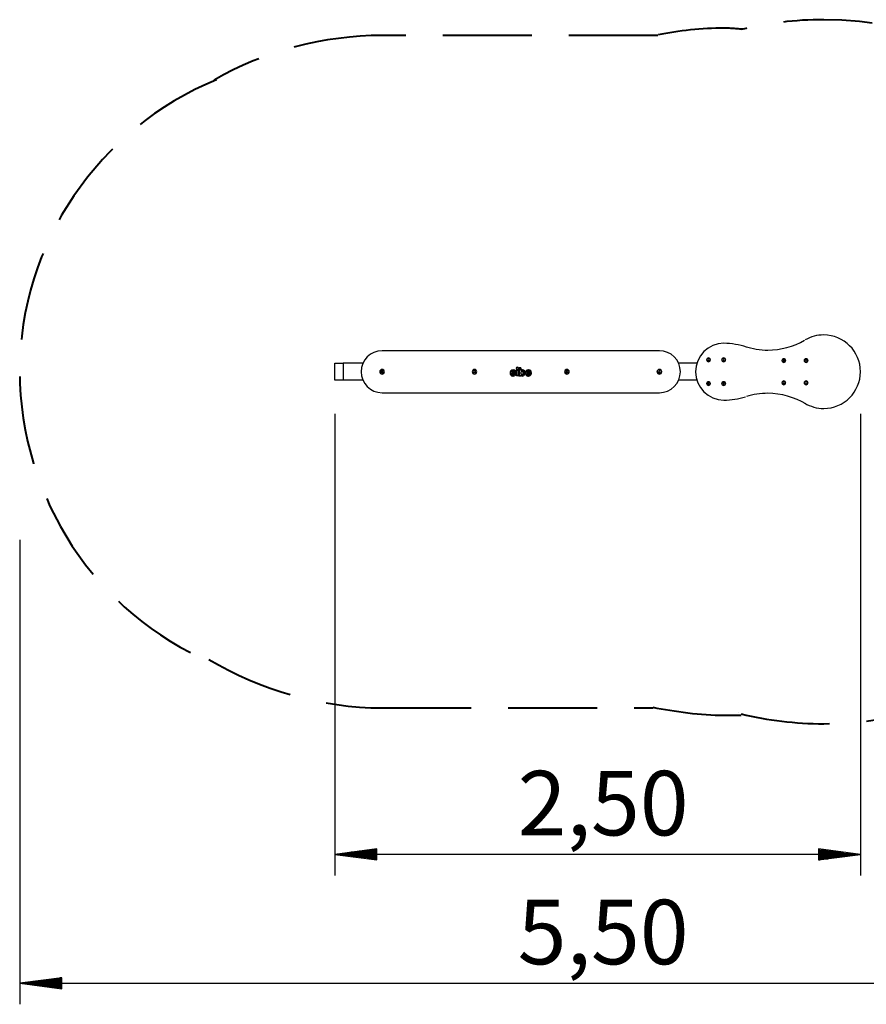
# Model space of a CAD drawing. Units: inches. Extents: x 113.2 to 183.9, y 59.1 to 147.7.
# Drawn here: x 113.3 to 153.6, y 59.1 to 105.9 of the extents above; entities that cross this region are included whole.
import ezdxf

# ---------------------------------------------------------------- set-up
doc = ezdxf.new("R2010")
doc.units = ezdxf.units.IN
doc.header["$MEASUREMENT"] = 0
for name, pattern in [('AI-Linetype-1', [5.997222, 4.233333, -1.763889]), ('AI-Linetype-2', [5.997222, 4.233333, -1.763889]), ('AI-Linetype-3', [5.997222, 4.233333, -1.763889]), ('AI-Linetype-4', [5.997222, 4.233333, -1.763889]), ('AI-Linetype-5', [5.997222, 4.233333, -1.763889]), ('AI-Linetype-6', [5.997222, 4.233333, -1.763889]), ('AI-Linetype-7', [5.997222, 4.233333, -1.763889]), ('AI-Linetype-8', [5.997222, 4.233333, -1.763889]), ('AI-Linetype-9', [5.997222, 4.233333, -1.763889])]:
    doc.linetypes.add(name, pattern=pattern)
doc.layers.add('Ebene 1', color=7, linetype='Continuous')

msp = doc.modelspace()

# ---------------------------------------------------------------- linework, layer by layer
at = {"layer": 'Ebene 1', "color": 168, "lineweight": 25, "true_color": 0x070d0c}
for points in [[(147.726, 105.47), (147.726, 105.47)], [(143.701, 90.178), (130.501, 90.178)], [(128.251, 88.778), (128.251, 89.578)], [(128.251, 89.578), (128.368, 89.578), (128.651, 89.578)], [(128.651, 89.578), (128.651, 88.778)], [(129.584, 89.578), (128.651, 89.578)], [(145.481, 89.578), (144.617, 89.578)], [(146.026, 89.768), (146.012, 89.743)], [(146.012, 89.743), (146.026, 89.718)], [(146.055, 89.768), (146.026, 89.768)], [(146.026, 89.718), (146.055, 89.718)], [(146.07, 89.743), (146.055, 89.768)], [(146.055, 89.718), (146.07, 89.743)], [(146.746, 89.768), (146.732, 89.743)], [(146.732, 89.743), (146.746, 89.718)], [(146.775, 89.768), (146.746, 89.768)], [(146.746, 89.718), (146.775, 89.718)], [(146.79, 89.743), (146.775, 89.768)], [(146.775, 89.718), (146.79, 89.743)], [(149.606, 89.733), (149.592, 89.708)], [(149.592, 89.708), (149.606, 89.683)], [(149.635, 89.733), (149.606, 89.733)], [(149.606, 89.683), (149.635, 89.683)], [(149.65, 89.708), (149.635, 89.733)], [(149.635, 89.683), (149.65, 89.708)], [(150.666, 89.733), (150.652, 89.708)], [(150.652, 89.708), (150.666, 89.683)], [(150.695, 89.733), (150.666, 89.733)], [(150.666, 89.683), (150.695, 89.683)], [(150.71, 89.708), (150.695, 89.733)], [(150.695, 89.683), (150.71, 89.708)], [(136.601, 89.063), (136.604, 89.063), (136.606, 89.064)], [(136.612, 89.066), (136.609, 89.065), (136.606, 89.064)], [(136.63, 89.223), (136.633, 89.222), (136.635, 89.22)], [(136.639, 89.216), (136.637, 89.218), (136.635, 89.22)], [(136.674, 89.147), (136.677, 89.15), (136.68, 89.153)], [(136.674, 89.147), (136.807, 89.147)], [(136.677, 89.096), (136.682, 89.096)], [(136.686, 89.158), (136.683, 89.156), (136.68, 89.153)], [(136.801, 89.153), (136.68, 89.153)], [(136.682, 89.096), (136.682, 89.102)], [(136.874, 89.102), (136.682, 89.102)], [(136.879, 89.096), (136.682, 89.096)], [(136.688, 89.091), (136.685, 89.093), (136.682, 89.096)], [(136.686, 89.158), (136.794, 89.158)], [(136.879, 89.091), (136.688, 89.091)], [(136.702, 89.198), (136.703, 89.195), (136.705, 89.193)], [(136.707, 89.188), (136.706, 89.19), (136.705, 89.193)], [(136.721, 89.034), (136.723, 89.04)], [(136.725, 89.045), (136.723, 89.04)], [(136.74, 89.269), (136.74, 89.266), (136.74, 89.263)], [(136.74, 89.258), (136.74, 89.261), (136.74, 89.263)], [(136.776, 89.186), (136.778, 89.188), (136.779, 89.191)], [(136.782, 89.196), (136.779, 89.191)], [(136.792, 89.068), (136.796, 89.064)], [(136.794, 89.158), (136.798, 89.156), (136.801, 89.153)], [(136.796, 89.07), (136.877, 89.07)], [(136.796, 89.064), (136.796, 89.07)], [(136.796, 89.064), (136.877, 89.064)], [(136.799, 89.059), (136.798, 89.062), (136.796, 89.064)], [(136.799, 89.059), (136.868, 89.059)], [(136.807, 89.147), (136.804, 89.15), (136.801, 89.153)], [(136.846, 89.206), (136.849, 89.208), (136.851, 89.209)], [(136.856, 89.213), (136.854, 89.211), (136.851, 89.209)], [(136.868, 89.059), (136.872, 89.062), (136.877, 89.064)], [(136.874, 89.102), (136.877, 89.099), (136.879, 89.096)], [(136.877, 89.07), (136.877, 89.064)], [(136.877, 89.064), (136.882, 89.062)], [(136.879, 89.096), (136.879, 89.091)], [(136.885, 89.096), (136.879, 89.096)], [(136.899, 88.984), (136.899, 89.252)], [(136.899, 89.252), (136.905, 89.252)], [(136.905, 89.258), (136.981, 89.258)], [(136.905, 89.252), (136.905, 89.258)], [(136.905, 88.984), (136.905, 89.252)], [(136.911, 89.246), (136.905, 89.252)], [(136.905, 89.252), (136.981, 89.252)], [(136.911, 88.99), (136.911, 89.246)], [(136.911, 89.246), (136.975, 89.246)], [(136.975, 89.246), (136.981, 89.252)], [(136.975, 89.246), (136.975, 88.99)], [(136.981, 89.258), (136.981, 89.252)], [(136.981, 89.252), (136.987, 89.252)], [(136.981, 89.252), (136.981, 88.984)], [(136.987, 89.252), (136.987, 88.984)], [(137.021, 89.356), (137.021, 88.984)], [(137.021, 89.356), (137.026, 89.356)], [(137.106, 89.362), (137.026, 89.362)], [(137.026, 89.356), (137.026, 89.362)], [(137.026, 88.984), (137.026, 89.356)], [(137.026, 89.356), (137.106, 89.356)], [(137.032, 89.351), (137.026, 89.356)], [(137.1, 89.351), (137.032, 89.351)], [(137.032, 89.351), (137.032, 88.99)], [(137.1, 89.351), (137.106, 89.356)], [(137.1, 89.239), (137.1, 89.351)], [(137.106, 89.239), (137.1, 89.239)], [(137.106, 89.362), (137.106, 89.356)], [(137.106, 89.356), (137.112, 89.356)], [(137.106, 89.356), (137.106, 89.239)], [(137.112, 89.25), (137.109, 89.245), (137.106, 89.239)], [(137.109, 89.235), (137.106, 89.239)], [(137.11, 89.066), (137.113, 89.067), (137.115, 89.068)], [(137.112, 89.25), (137.112, 89.356)], [(137.113, 89.176), (137.116, 89.174), (137.118, 89.172)], [(137.12, 89.071), (137.118, 89.07), (137.115, 89.068)], [(137.123, 89.169), (137.121, 89.171), (137.118, 89.172)], [(137.207, 89.169), (137.21, 89.17), (137.212, 89.172)], [(137.21, 89.071), (137.212, 89.07), (137.215, 89.068)], [(137.217, 89.175), (137.215, 89.173), (137.212, 89.172)], [(137.22, 89.066), (137.217, 89.067), (137.215, 89.068)], [(137.263, 89.219), (137.266, 89.22), (137.268, 89.222)], [(137.273, 89.226), (137.27, 89.224), (137.268, 89.222)], [(137.324, 89.063), (137.327, 89.063), (137.33, 89.064)], [(137.335, 89.066), (137.333, 89.065), (137.33, 89.064)], [(137.354, 89.223), (137.356, 89.222), (137.358, 89.22)], [(137.363, 89.216), (137.36, 89.218), (137.358, 89.22)], [(137.398, 89.147), (137.4, 89.15), (137.403, 89.153)], [(137.53, 89.147), (137.398, 89.147)], [(137.4, 89.096), (137.406, 89.096)], [(137.41, 89.158), (137.406, 89.156), (137.403, 89.153)], [(137.524, 89.153), (137.403, 89.153)], [(137.597, 89.102), (137.406, 89.102)], [(137.406, 89.096), (137.406, 89.102)], [(137.603, 89.096), (137.406, 89.096)], [(137.412, 89.091), (137.409, 89.093), (137.406, 89.096)], [(137.518, 89.158), (137.41, 89.158)], [(137.603, 89.091), (137.412, 89.091)], [(137.426, 89.198), (137.427, 89.196), (137.429, 89.193)], [(137.432, 89.188), (137.43, 89.191), (137.429, 89.193)], [(137.445, 89.034), (137.446, 89.04)], [(137.448, 89.045), (137.446, 89.04)], [(137.464, 89.269), (137.464, 89.266), (137.464, 89.263)], [(137.464, 89.258), (137.464, 89.261), (137.464, 89.263)], [(137.5, 89.186), (137.502, 89.188), (137.504, 89.19)], [(137.507, 89.195), (137.505, 89.192), (137.504, 89.19)], [(137.515, 89.068), (137.52, 89.064)], [(137.518, 89.158), (137.521, 89.156), (137.524, 89.153)], [(137.52, 89.07), (137.6, 89.07)], [(137.52, 89.064), (137.52, 89.07)], [(137.52, 89.064), (137.6, 89.064)], [(137.523, 89.059), (137.521, 89.062), (137.52, 89.064)], [(137.523, 89.059), (137.591, 89.059)], [(137.53, 89.147), (137.527, 89.15), (137.524, 89.153)], [(137.57, 89.206), (137.572, 89.208), (137.575, 89.209)], [(137.58, 89.213), (137.577, 89.211), (137.575, 89.209)], [(137.591, 89.059), (137.596, 89.062), (137.6, 89.064)], [(137.597, 89.102), (137.6, 89.099), (137.603, 89.096)], [(137.6, 89.07), (137.6, 89.064)], [(137.6, 89.064), (137.605, 89.062)], [(137.603, 89.096), (137.603, 89.091)], [(137.609, 89.096), (137.603, 89.096)], [(143.683, 89.208), (143.666, 89.178)], [(143.666, 89.178), (143.683, 89.147)], [(143.718, 89.208), (143.683, 89.208)], [(143.683, 89.147), (143.718, 89.147)], [(143.736, 89.178), (143.718, 89.208)], [(143.718, 89.147), (143.736, 89.178)], [(128.651, 88.778), (128.368, 88.778), (128.251, 88.778)], [(129.584, 88.778), (128.651, 88.778)], [(136.701, 88.974), (136.702, 88.977), (136.703, 88.98)], [(136.704, 88.986), (136.703, 88.983), (136.703, 88.98)], [(136.905, 88.984), (136.899, 88.984)], [(136.911, 88.99), (136.905, 88.984)], [(136.905, 88.979), (136.905, 88.984)], [(136.981, 88.984), (136.905, 88.984)], [(136.981, 88.979), (136.905, 88.979)], [(136.975, 88.99), (136.911, 88.99)], [(136.975, 88.99), (136.981, 88.984)], [(136.987, 88.984), (136.981, 88.984)], [(136.981, 88.984), (136.981, 88.979)], [(137.026, 88.984), (137.021, 88.984)], [(137.032, 88.99), (137.026, 88.984)], [(137.026, 88.979), (137.026, 88.984)], [(137.106, 88.984), (137.026, 88.984)], [(137.026, 88.979), (137.106, 88.979)], [(137.032, 88.99), (137.1, 88.99)], [(137.1, 89.001), (137.106, 89.001)], [(137.1, 88.99), (137.1, 89.001)], [(137.1, 88.99), (137.106, 88.984)], [(137.106, 89.001), (137.109, 89.006)], [(137.106, 89.001), (137.106, 88.984)], [(137.112, 88.99), (137.109, 88.996), (137.106, 89.001)], [(137.112, 88.984), (137.106, 88.984)], [(137.106, 88.984), (137.106, 88.979)], [(137.112, 88.984), (137.112, 88.99)], [(137.244, 89.005), (137.246, 89.003), (137.247, 89.001)], [(137.251, 88.997), (137.249, 88.999), (137.247, 89.001)], [(137.425, 88.974), (137.425, 88.977), (137.426, 88.98)], [(137.428, 88.986), (137.427, 88.983), (137.426, 88.98)], [(145.481, 88.778), (144.617, 88.778)], [(146.026, 88.638), (146.012, 88.613)], [(146.012, 88.613), (146.026, 88.588)], [(146.055, 88.638), (146.026, 88.638)], [(146.026, 88.588), (146.055, 88.588)], [(146.07, 88.613), (146.055, 88.638)], [(146.055, 88.588), (146.07, 88.613)], [(146.746, 88.638), (146.732, 88.613)], [(146.732, 88.613), (146.746, 88.588)], [(146.775, 88.638), (146.746, 88.638)], [(146.746, 88.588), (146.775, 88.588)], [(146.79, 88.613), (146.775, 88.638)], [(146.775, 88.588), (146.79, 88.613)], [(149.606, 88.673), (149.592, 88.648)], [(149.592, 88.648), (149.606, 88.623)], [(149.635, 88.673), (149.606, 88.673)], [(149.606, 88.623), (149.635, 88.623)], [(149.65, 88.648), (149.635, 88.673)], [(149.635, 88.623), (149.65, 88.648)], [(150.666, 88.673), (150.652, 88.648)], [(150.652, 88.648), (150.666, 88.623)], [(150.695, 88.673), (150.666, 88.673)], [(150.666, 88.623), (150.695, 88.623)], [(150.71, 88.648), (150.695, 88.673)], [(150.695, 88.623), (150.71, 88.648)], [(130.501, 88.178), (143.701, 88.178)], [(128.251, 87.178), (128.251, 65.208)], [(153.271, 87.178), (153.271, 65.208)], [(113.251, 81.178), (113.251, 59.076)], [(147.464, 72.951), (147.464, 72.951)], [(130.251, 66.471), (128.251, 66.208)], [(153.271, 66.208), (128.251, 66.208)], [(128.251, 66.208), (130.251, 65.945)], [(130.251, 66.208), (128.251, 66.208)], [(130.251, 66.208), (128.251, 66.208)], [(130.251, 66.258), (128.636, 66.258)], [(130.251, 66.157), (128.636, 66.157)], [(130.251, 66.309), (129.022, 66.309)], [(130.251, 66.106), (129.022, 66.106)], [(130.251, 66.36), (129.408, 66.36)], [(130.251, 66.411), (129.794, 66.411)], [(130.251, 66.462), (130.18, 66.462)], [(130.251, 66.462), (130.18, 66.462)], [(130.251, 65.945), (130.251, 66.471)], [(153.271, 66.208), (151.271, 66.471)], [(151.271, 66.471), (151.271, 65.945)], [(151.271, 66.462), (151.341, 66.462)], [(151.271, 66.462), (151.341, 66.462)], [(151.271, 66.411), (151.727, 66.411)], [(151.271, 66.36), (152.113, 66.36)], [(151.271, 66.309), (152.499, 66.309)], [(151.271, 66.258), (152.885, 66.258)], [(151.271, 65.945), (153.271, 66.208)], [(151.271, 66.208), (153.271, 66.208)], [(151.271, 66.208), (153.271, 66.208)], [(151.271, 66.157), (152.885, 66.157)], [(151.271, 66.106), (152.499, 66.106)], [(130.251, 66.056), (129.408, 66.056)], [(130.251, 66.005), (129.794, 66.005)], [(130.251, 65.954), (130.18, 65.954)], [(130.251, 65.954), (130.18, 65.954)], [(151.271, 66.056), (152.113, 66.056)], [(151.271, 66.005), (151.727, 66.005)], [(151.271, 65.954), (151.341, 65.954)], [(151.271, 65.954), (151.341, 65.954)], [(115.251, 60.34), (113.251, 60.077)], [(113.251, 60.077), (168.271, 60.077)], [(113.251, 60.077), (115.251, 59.813)], [(115.251, 60.077), (113.251, 60.077)], [(115.251, 60.077), (113.251, 60.077)], [(115.251, 60.128), (113.636, 60.128)], [(115.251, 60.026), (113.636, 60.026)], [(115.251, 60.178), (114.022, 60.178)], [(115.251, 59.975), (114.022, 59.975)], [(115.251, 60.229), (114.408, 60.229)], [(115.251, 60.28), (114.794, 60.28)], [(115.251, 60.331), (115.18, 60.331)], [(115.251, 60.331), (115.18, 60.331)], [(115.251, 59.813), (115.251, 60.34)], [(115.251, 59.924), (114.408, 59.924)], [(115.251, 59.873), (114.794, 59.873)], [(115.251, 59.823), (115.18, 59.823)], [(115.251, 59.823), (115.18, 59.823)]]:
    msp.add_lwpolyline(points, dxfattribs=at)
at = {"layer": 'Ebene 1', "color": 168, "linetype": 'AI-Linetype-2', "lineweight": 40, "true_color": 0x070d0c}
msp.add_lwpolyline([(143.628, 105.178), (130.501, 105.178)], dxfattribs=at)
at = {"layer": 'Ebene 1', "color": 168, "linetype": 'AI-Linetype-1', "lineweight": 40, "true_color": 0x070d0c}
msp.add_lwpolyline([(130.501, 73.178), (143.406, 73.178)], dxfattribs=at)
at = {"layer": 'Ebene 1', "color": 168, "linetype": 'AI-Linetype-3', "lineweight": 40, "true_color": 0x070d0c}
msp.add_open_spline([(168.271, 89.178), (168.271, 98.404), (160.746, 105.928), (151.521, 105.928), (150.169, 105.928), (148.852, 105.765), (147.588, 105.457)], degree=3, knots=[0, 0, 0, 0, 1, 1, 1, 2, 2, 2, 2], dxfattribs=at)
at = {"layer": 'Ebene 1', "color": 168, "linetype": 'AI-Linetype-6', "lineweight": 40, "true_color": 0x070d0c}
msp.add_open_spline([(147.693, 105.473), (147.407, 105.491), (147.014, 105.528), (146.771, 105.528), (145.749, 105.528), (144.599, 105.4), (143.641, 105.209)], degree=3, knots=[0, 0, 0, 0, 1, 1, 1, 2, 2, 2, 2], dxfattribs=at)
at = {"layer": 'Ebene 1', "color": 168, "linetype": 'AI-Linetype-7', "lineweight": 40, "true_color": 0x070d0c}
msp.add_open_spline([(130.501, 105.178), (127.751, 105.178), (124.876, 104.428), (122.501, 103.053)], degree=3, dxfattribs=at)
at = {"layer": 'Ebene 1', "color": 168, "linetype": 'AI-Linetype-8', "lineweight": 40, "true_color": 0x070d0c}
msp.add_open_spline([(122.626, 103.065), (117.001, 100.779), (113.251, 95.272), (113.251, 89.178), (113.251, 83.201), (116.884, 77.635), (122.391, 75.35)], degree=3, knots=[0, 0, 0, 0, 1, 1, 1, 2, 2, 2, 2], dxfattribs=at)
at = {"layer": 'Ebene 1', "color": 168, "lineweight": 25, "true_color": 0x070d0c}
for points, knots in [([(150.619, 87.681), (150.885, 87.524), (151.206, 87.428), (151.521, 87.428), (152.485, 87.428), (153.271, 88.214), (153.271, 89.178), (153.271, 90.142), (152.485, 90.928), (151.521, 90.928), (151.22, 90.928), (150.906, 90.846), (150.646, 90.696)], [0, 0, 0, 0, 1, 1, 1, 2, 2, 2, 3, 3, 3, 4, 4, 4, 4]), ([(146.771, 90.528), (146.027, 90.528), (145.421, 89.921), (145.421, 89.178), (145.421, 88.434), (146.027, 87.828), (146.771, 87.828)], [0, 0, 0, 0, 1, 1, 1, 2, 2, 2, 2]), ([(147.786, 90.385), (148.114, 90.275), (148.51, 90.207), (148.866, 90.207), (149.467, 90.207), (150.096, 90.371), (150.616, 90.672)], [0, 0, 0, 0, 1, 1, 1, 2, 2, 2, 2]), ([(130.501, 90.178), (129.95, 90.178), (129.501, 89.729), (129.501, 89.178), (129.501, 88.627), (129.95, 88.178), (130.501, 88.178)], [0, 0, 0, 0, 1, 1, 1, 2, 2, 2, 2]), ([(143.701, 88.178), (144.252, 88.178), (144.701, 88.627), (144.701, 89.178), (144.701, 89.729), (144.252, 90.178), (143.701, 90.178)], [0, 0, 0, 0, 1, 1, 1, 2, 2, 2, 2]), ([(145.951, 89.743), (145.951, 89.793), (145.991, 89.833), (146.041, 89.833), (146.09, 89.833), (146.131, 89.793), (146.131, 89.743), (146.131, 89.693), (146.09, 89.653), (146.041, 89.653), (145.991, 89.653), (145.951, 89.693), (145.951, 89.743), (145.951, 89.743), (145.951, 89.743), (145.951, 89.743)], [0, 0, 0, 0, 1, 1, 1, 2, 2, 2, 3, 3, 3, 4, 4, 4, 5, 5, 5, 5]), ([(146.121, 89.743), (146.121, 89.787), (146.085, 89.823), (146.041, 89.823), (145.997, 89.823), (145.961, 89.787), (145.961, 89.743), (145.961, 89.699), (145.997, 89.663), (146.041, 89.663), (146.085, 89.663), (146.121, 89.699), (146.121, 89.743), (146.121, 89.743), (146.121, 89.743), (146.121, 89.743)], [0, 0, 0, 0, 1, 1, 1, 2, 2, 2, 3, 3, 3, 4, 4, 4, 5, 5, 5, 5]), ([(146.671, 89.743), (146.671, 89.793), (146.711, 89.833), (146.761, 89.833), (146.81, 89.833), (146.851, 89.793), (146.851, 89.743), (146.851, 89.693), (146.81, 89.653), (146.761, 89.653), (146.711, 89.653), (146.671, 89.693), (146.671, 89.743), (146.671, 89.743), (146.671, 89.743), (146.671, 89.743)], [0, 0, 0, 0, 1, 1, 1, 2, 2, 2, 3, 3, 3, 4, 4, 4, 5, 5, 5, 5]), ([(146.841, 89.743), (146.841, 89.787), (146.805, 89.823), (146.761, 89.823), (146.717, 89.823), (146.681, 89.787), (146.681, 89.743), (146.681, 89.699), (146.717, 89.663), (146.761, 89.663), (146.805, 89.663), (146.841, 89.699), (146.841, 89.743), (146.841, 89.743), (146.841, 89.743), (146.841, 89.743)], [0, 0, 0, 0, 1, 1, 1, 2, 2, 2, 3, 3, 3, 4, 4, 4, 5, 5, 5, 5]), ([(149.531, 89.708), (149.531, 89.757), (149.571, 89.798), (149.621, 89.798), (149.67, 89.798), (149.711, 89.757), (149.711, 89.708), (149.711, 89.658), (149.67, 89.618), (149.621, 89.618), (149.571, 89.618), (149.531, 89.658), (149.531, 89.708), (149.531, 89.708), (149.531, 89.708), (149.531, 89.708)], [0, 0, 0, 0, 1, 1, 1, 2, 2, 2, 3, 3, 3, 4, 4, 4, 5, 5, 5, 5]), ([(149.701, 89.708), (149.701, 89.752), (149.665, 89.788), (149.621, 89.788), (149.577, 89.788), (149.541, 89.752), (149.541, 89.708), (149.541, 89.664), (149.577, 89.628), (149.621, 89.628), (149.665, 89.628), (149.701, 89.664), (149.701, 89.708), (149.701, 89.708), (149.701, 89.708), (149.701, 89.708)], [0, 0, 0, 0, 1, 1, 1, 2, 2, 2, 3, 3, 3, 4, 4, 4, 5, 5, 5, 5]), ([(150.591, 89.708), (150.591, 89.757), (150.631, 89.798), (150.681, 89.798), (150.731, 89.798), (150.771, 89.757), (150.771, 89.708), (150.771, 89.658), (150.731, 89.618), (150.681, 89.618), (150.631, 89.618), (150.591, 89.658), (150.591, 89.708), (150.591, 89.708), (150.591, 89.708), (150.591, 89.708)], [0, 0, 0, 0, 1, 1, 1, 2, 2, 2, 3, 3, 3, 4, 4, 4, 5, 5, 5, 5]), ([(150.761, 89.708), (150.761, 89.752), (150.725, 89.788), (150.681, 89.788), (150.637, 89.788), (150.601, 89.752), (150.601, 89.708), (150.601, 89.664), (150.637, 89.628), (150.681, 89.628), (150.725, 89.628), (150.761, 89.664), (150.761, 89.708), (150.761, 89.708), (150.761, 89.708), (150.761, 89.708)], [0, 0, 0, 0, 1, 1, 1, 2, 2, 2, 3, 3, 3, 4, 4, 4, 5, 5, 5, 5]), ([(130.391, 89.178), (130.391, 89.238), (130.44, 89.288), (130.501, 89.288), (130.561, 89.288), (130.611, 89.238), (130.611, 89.178), (130.611, 89.117), (130.561, 89.068), (130.501, 89.068), (130.44, 89.068), (130.391, 89.117), (130.391, 89.178), (130.391, 89.178), (130.391, 89.178), (130.391, 89.178)], [0, 0, 0, 0, 1, 1, 1, 2, 2, 2, 3, 3, 3, 4, 4, 4, 5, 5, 5, 5]), ([(130.446, 89.178), (130.446, 89.208), (130.47, 89.233), (130.501, 89.233), (130.531, 89.233), (130.556, 89.208), (130.556, 89.178), (130.556, 89.148), (130.531, 89.123), (130.501, 89.123), (130.47, 89.123), (130.446, 89.148), (130.446, 89.178), (130.446, 89.178), (130.446, 89.178), (130.446, 89.178)], [0, 0, 0, 0, 1, 1, 1, 2, 2, 2, 3, 3, 3, 4, 4, 4, 5, 5, 5, 5]), ([(130.514, 89.226), (130.51, 89.227), (130.505, 89.228), (130.501, 89.228), (130.473, 89.228), (130.451, 89.205), (130.451, 89.178), (130.451, 89.15), (130.473, 89.128), (130.501, 89.128), (130.523, 89.128), (130.543, 89.144), (130.549, 89.165)], [0, 0, 0, 0, 1, 1, 1, 2, 2, 2, 3, 3, 3, 4, 4, 4, 4]), ([(130.458, 89.178), (130.458, 89.201), (130.477, 89.22), (130.501, 89.22), (130.524, 89.22), (130.543, 89.201), (130.543, 89.178), (130.543, 89.155), (130.524, 89.135), (130.501, 89.135), (130.477, 89.135), (130.458, 89.155), (130.458, 89.178), (130.458, 89.178), (130.458, 89.178), (130.458, 89.178)], [0, 0, 0, 0, 1, 1, 1, 2, 2, 2, 3, 3, 3, 4, 4, 4, 5, 5, 5, 5]), ([(134.791, 89.178), (134.791, 89.238), (134.84, 89.288), (134.901, 89.288), (134.961, 89.288), (135.011, 89.238), (135.011, 89.178), (135.011, 89.117), (134.961, 89.068), (134.901, 89.068), (134.84, 89.068), (134.791, 89.117), (134.791, 89.178), (134.791, 89.178), (134.791, 89.178), (134.791, 89.178)], [0, 0, 0, 0, 1, 1, 1, 2, 2, 2, 3, 3, 3, 4, 4, 4, 5, 5, 5, 5]), ([(134.846, 89.178), (134.846, 89.208), (134.87, 89.233), (134.901, 89.233), (134.931, 89.233), (134.956, 89.208), (134.956, 89.178), (134.956, 89.148), (134.931, 89.123), (134.901, 89.123), (134.87, 89.123), (134.846, 89.148), (134.846, 89.178), (134.846, 89.178), (134.846, 89.178), (134.846, 89.178)], [0, 0, 0, 0, 1, 1, 1, 2, 2, 2, 3, 3, 3, 4, 4, 4, 5, 5, 5, 5]), ([(134.914, 89.226), (134.91, 89.227), (134.905, 89.228), (134.901, 89.228), (134.873, 89.228), (134.851, 89.205), (134.851, 89.178), (134.851, 89.15), (134.873, 89.128), (134.901, 89.128), (134.923, 89.128), (134.943, 89.144), (134.949, 89.165)], [0, 0, 0, 0, 1, 1, 1, 2, 2, 2, 3, 3, 3, 4, 4, 4, 4]), ([(134.858, 89.178), (134.858, 89.201), (134.877, 89.22), (134.901, 89.22), (134.924, 89.22), (134.943, 89.201), (134.943, 89.178), (134.943, 89.155), (134.924, 89.135), (134.901, 89.135), (134.877, 89.135), (134.858, 89.155), (134.858, 89.178), (134.858, 89.178), (134.858, 89.178), (134.858, 89.178)], [0, 0, 0, 0, 1, 1, 1, 2, 2, 2, 3, 3, 3, 4, 4, 4, 5, 5, 5, 5]), ([(136.631, 89.224), (136.607, 89.194), (136.593, 89.155), (136.593, 89.116), (136.593, 89.098), (136.596, 89.079), (136.601, 89.063)], [0, 0, 0, 0, 1, 1, 1, 2, 2, 2, 2]), ([(136.635, 89.22), (136.612, 89.191), (136.598, 89.154), (136.598, 89.116), (136.598, 89.099), (136.601, 89.081), (136.607, 89.065)], [0, 0, 0, 0, 1, 1, 1, 2, 2, 2, 2]), ([(136.64, 89.217), (136.617, 89.188), (136.604, 89.152), (136.604, 89.116), (136.604, 89.1), (136.607, 89.082), (136.612, 89.067)], [0, 0, 0, 0, 1, 1, 1, 2, 2, 2, 2]), ([(136.742, 89.269), (136.74, 89.269), (136.737, 89.269), (136.735, 89.269), (136.696, 89.269), (136.657, 89.253), (136.631, 89.224)], [0, 0, 0, 0, 1, 1, 1, 2, 2, 2, 2]), ([(136.742, 89.263), (136.74, 89.263), (136.737, 89.263), (136.735, 89.263), (136.698, 89.263), (136.66, 89.248), (136.635, 89.22)], [0, 0, 0, 0, 1, 1, 1, 2, 2, 2, 2]), ([(136.742, 89.258), (136.74, 89.258), (136.737, 89.258), (136.735, 89.258), (136.699, 89.258), (136.664, 89.242), (136.64, 89.217)], [0, 0, 0, 0, 1, 1, 1, 2, 2, 2, 2]), ([(136.703, 89.198), (136.686, 89.189), (136.674, 89.17), (136.674, 89.151), (136.674, 89.15), (136.674, 89.149), (136.674, 89.148)], [0, 0, 0, 0, 1, 1, 1, 2, 2, 2, 2]), ([(136.677, 89.097), (136.677, 89.096), (136.677, 89.095), (136.677, 89.094), (136.677, 89.067), (136.695, 89.042), (136.721, 89.034)], [0, 0, 0, 0, 1, 1, 1, 2, 2, 2, 2]), ([(136.682, 89.097), (136.682, 89.096), (136.682, 89.095), (136.682, 89.094), (136.682, 89.069), (136.699, 89.047), (136.723, 89.04)], [0, 0, 0, 0, 1, 1, 1, 2, 2, 2, 2]), ([(136.7, 88.975), (136.714, 88.97), (136.731, 88.968), (136.745, 88.968), (136.805, 88.968), (136.86, 89.005), (136.882, 89.061)], [0, 0, 0, 0, 1, 1, 1, 2, 2, 2, 2]), ([(136.702, 88.981), (136.715, 88.976), (136.731, 88.973), (136.745, 88.973), (136.803, 88.973), (136.856, 89.01), (136.876, 89.063)], [0, 0, 0, 0, 1, 1, 1, 2, 2, 2, 2]), ([(136.782, 89.196), (136.77, 89.204), (136.755, 89.208), (136.74, 89.208), (136.727, 89.208), (136.714, 89.205), (136.703, 89.198)], [0, 0, 0, 0, 1, 1, 1, 2, 2, 2, 2]), ([(136.704, 88.986), (136.717, 88.982), (136.732, 88.979), (136.745, 88.979), (136.797, 88.979), (136.846, 89.01), (136.867, 89.057)], [0, 0, 0, 0, 1, 1, 1, 2, 2, 2, 2]), ([(136.779, 89.191), (136.768, 89.198), (136.754, 89.202), (136.74, 89.202), (136.728, 89.202), (136.716, 89.199), (136.706, 89.194)], [0, 0, 0, 0, 1, 1, 1, 2, 2, 2, 2]), ([(136.776, 89.186), (136.766, 89.193), (136.753, 89.197), (136.74, 89.197), (136.729, 89.197), (136.718, 89.194), (136.709, 89.188)], [0, 0, 0, 0, 1, 1, 1, 2, 2, 2, 2]), ([(136.721, 89.034), (136.727, 89.032), (136.735, 89.031), (136.742, 89.031), (136.764, 89.031), (136.785, 89.042), (136.799, 89.058)], [0, 0, 0, 0, 1, 1, 1, 2, 2, 2, 2]), ([(136.722, 89.04), (136.728, 89.038), (136.735, 89.037), (136.742, 89.037), (136.763, 89.037), (136.783, 89.047), (136.796, 89.064)], [0, 0, 0, 0, 1, 1, 1, 2, 2, 2, 2]), ([(136.724, 89.045), (136.73, 89.044), (136.736, 89.043), (136.742, 89.043), (136.761, 89.043), (136.779, 89.052), (136.791, 89.067)], [0, 0, 0, 0, 1, 1, 1, 2, 2, 2, 2]), ([(136.857, 89.212), (136.831, 89.247), (136.788, 89.269), (136.744, 89.269), (136.744, 89.269), (136.743, 89.269), (136.742, 89.269)], [0, 0, 0, 0, 1, 1, 1, 2, 2, 2, 2]), ([(136.852, 89.208), (136.827, 89.242), (136.786, 89.263), (136.744, 89.263), (136.744, 89.263), (136.743, 89.263), (136.742, 89.263)], [0, 0, 0, 0, 1, 1, 1, 2, 2, 2, 2]), ([(136.847, 89.205), (136.824, 89.238), (136.785, 89.258), (136.744, 89.258), (136.744, 89.258), (136.743, 89.258), (136.742, 89.258)], [0, 0, 0, 0, 1, 1, 1, 2, 2, 2, 2]), ([(136.807, 89.147), (136.807, 89.148), (136.807, 89.149), (136.807, 89.15), (136.807, 89.168), (136.798, 89.185), (136.783, 89.195)], [0, 0, 0, 0, 1, 1, 1, 2, 2, 2, 2]), ([(136.874, 89.1), (136.874, 89.102), (136.874, 89.106), (136.874, 89.107), (136.874, 89.14), (136.865, 89.175), (136.848, 89.204)], [0, 0, 0, 0, 1, 1, 1, 2, 2, 2, 2]), ([(136.879, 89.093), (136.879, 89.096), (136.88, 89.103), (136.88, 89.107), (136.88, 89.141), (136.87, 89.177), (136.853, 89.207)], [0, 0, 0, 0, 1, 1, 1, 2, 2, 2, 2]), ([(136.885, 89.093), (136.885, 89.096), (136.886, 89.103), (136.886, 89.107), (136.886, 89.144), (136.874, 89.181), (136.856, 89.213)], [0, 0, 0, 0, 1, 1, 1, 2, 2, 2, 2]), ([(136.882, 89.062), (136.882, 89.063), (136.882, 89.064), (136.882, 89.064), (136.882, 89.068), (136.88, 89.07), (136.877, 89.07)], [0, 0, 0, 0, 1, 1, 1, 2, 2, 2, 2]), ([(136.882, 89.327), (136.882, 89.361), (136.91, 89.388), (136.943, 89.388), (136.977, 89.388), (137.004, 89.361), (137.004, 89.327), (137.004, 89.294), (136.977, 89.266), (136.943, 89.266), (136.91, 89.266), (136.882, 89.294), (136.882, 89.327), (136.882, 89.327), (136.882, 89.327), (136.882, 89.327)], [0, 0, 0, 0, 1, 1, 1, 2, 2, 2, 3, 3, 3, 4, 4, 4, 5, 5, 5, 5]), ([(136.888, 89.327), (136.888, 89.358), (136.913, 89.382), (136.943, 89.382), (136.974, 89.382), (136.998, 89.358), (136.998, 89.327), (136.998, 89.297), (136.974, 89.272), (136.943, 89.272), (136.913, 89.272), (136.888, 89.297), (136.888, 89.327), (136.888, 89.327), (136.888, 89.327), (136.888, 89.327)], [0, 0, 0, 0, 1, 1, 1, 2, 2, 2, 3, 3, 3, 4, 4, 4, 5, 5, 5, 5]), ([(136.894, 89.327), (136.894, 89.354), (136.916, 89.376), (136.943, 89.376), (136.97, 89.376), (136.992, 89.354), (136.992, 89.327), (136.992, 89.3), (136.97, 89.278), (136.943, 89.278), (136.916, 89.278), (136.894, 89.3), (136.894, 89.327), (136.894, 89.327), (136.894, 89.327), (136.894, 89.327)], [0, 0, 0, 0, 1, 1, 1, 2, 2, 2, 3, 3, 3, 4, 4, 4, 5, 5, 5, 5]), ([(137.114, 89.177), (137.103, 89.16), (137.096, 89.139), (137.096, 89.118), (137.096, 89.101), (137.101, 89.082), (137.109, 89.067)], [0, 0, 0, 0, 1, 1, 1, 2, 2, 2, 2]), ([(137.1, 89.239), (137.1, 89.236), (137.103, 89.233), (137.106, 89.233), (137.107, 89.233), (137.108, 89.234), (137.109, 89.235)], [0, 0, 0, 0, 1, 1, 1, 2, 2, 2, 2]), ([(137.119, 89.174), (137.108, 89.158), (137.102, 89.138), (137.102, 89.118), (137.102, 89.101), (137.107, 89.083), (137.115, 89.068)], [0, 0, 0, 0, 1, 1, 1, 2, 2, 2, 2]), ([(137.268, 89.222), (137.245, 89.247), (137.212, 89.262), (137.178, 89.262), (137.152, 89.262), (137.127, 89.254), (137.106, 89.239)], [0, 0, 0, 0, 1, 1, 1, 2, 2, 2, 2]), ([(137.124, 89.17), (137.113, 89.155), (137.107, 89.137), (137.107, 89.118), (137.107, 89.102), (137.112, 89.085), (137.12, 89.072)], [0, 0, 0, 0, 1, 1, 1, 2, 2, 2, 2]), ([(137.264, 89.218), (137.242, 89.242), (137.21, 89.257), (137.178, 89.257), (137.153, 89.257), (137.129, 89.248), (137.11, 89.235)], [0, 0, 0, 0, 1, 1, 1, 2, 2, 2, 2]), ([(137.11, 89.066), (137.121, 89.046), (137.142, 89.032), (137.165, 89.032), (137.188, 89.032), (137.209, 89.045), (137.22, 89.065)], [0, 0, 0, 0, 1, 1, 1, 2, 2, 2, 2]), ([(137.273, 89.226), (137.249, 89.252), (137.214, 89.268), (137.178, 89.268), (137.155, 89.268), (137.131, 89.261), (137.112, 89.25)], [0, 0, 0, 0, 1, 1, 1, 2, 2, 2, 2]), ([(137.217, 89.175), (137.207, 89.193), (137.186, 89.204), (137.165, 89.204), (137.145, 89.204), (137.125, 89.194), (137.114, 89.176)], [0, 0, 0, 0, 1, 1, 1, 2, 2, 2, 2]), ([(137.115, 89.069), (137.125, 89.05), (137.144, 89.038), (137.165, 89.038), (137.186, 89.038), (137.205, 89.05), (137.215, 89.068)], [0, 0, 0, 0, 1, 1, 1, 2, 2, 2, 2]), ([(137.212, 89.171), (137.203, 89.188), (137.184, 89.198), (137.165, 89.198), (137.147, 89.198), (137.129, 89.189), (137.119, 89.173)], [0, 0, 0, 0, 1, 1, 1, 2, 2, 2, 2]), ([(137.12, 89.072), (137.129, 89.055), (137.146, 89.044), (137.165, 89.044), (137.184, 89.044), (137.201, 89.055), (137.21, 89.072)], [0, 0, 0, 0, 1, 1, 1, 2, 2, 2, 2]), ([(137.207, 89.169), (137.199, 89.183), (137.182, 89.192), (137.165, 89.192), (137.148, 89.192), (137.132, 89.184), (137.123, 89.169)], [0, 0, 0, 0, 1, 1, 1, 2, 2, 2, 2]), ([(137.209, 89.07), (137.218, 89.084), (137.223, 89.102), (137.223, 89.118), (137.223, 89.136), (137.218, 89.153), (137.208, 89.167)], [0, 0, 0, 0, 1, 1, 1, 2, 2, 2, 2]), ([(137.215, 89.068), (137.223, 89.083), (137.229, 89.101), (137.229, 89.118), (137.229, 89.137), (137.223, 89.155), (137.213, 89.17)], [0, 0, 0, 0, 1, 1, 1, 2, 2, 2, 2]), ([(137.22, 89.065), (137.229, 89.081), (137.235, 89.1), (137.235, 89.118), (137.235, 89.138), (137.228, 89.157), (137.218, 89.174)], [0, 0, 0, 0, 1, 1, 1, 2, 2, 2, 2]), ([(137.243, 89.005), (137.275, 89.035), (137.294, 89.079), (137.294, 89.124), (137.294, 89.157), (137.283, 89.191), (137.264, 89.219)], [0, 0, 0, 0, 1, 1, 1, 2, 2, 2, 2]), ([(137.247, 89.001), (137.28, 89.032), (137.299, 89.078), (137.299, 89.124), (137.299, 89.158), (137.288, 89.194), (137.269, 89.222)], [0, 0, 0, 0, 1, 1, 1, 2, 2, 2, 2]), ([(137.251, 88.997), (137.285, 89.029), (137.305, 89.076), (137.305, 89.124), (137.305, 89.16), (137.293, 89.196), (137.273, 89.225)], [0, 0, 0, 0, 1, 1, 1, 2, 2, 2, 2]), ([(137.354, 89.224), (137.33, 89.194), (137.316, 89.155), (137.316, 89.116), (137.316, 89.098), (137.319, 89.079), (137.325, 89.063)], [0, 0, 0, 0, 1, 1, 1, 2, 2, 2, 2]), ([(137.359, 89.22), (137.335, 89.191), (137.322, 89.154), (137.322, 89.116), (137.322, 89.099), (137.325, 89.081), (137.33, 89.065)], [0, 0, 0, 0, 1, 1, 1, 2, 2, 2, 2]), ([(137.363, 89.217), (137.341, 89.188), (137.328, 89.152), (137.328, 89.116), (137.328, 89.1), (137.331, 89.082), (137.336, 89.067)], [0, 0, 0, 0, 1, 1, 1, 2, 2, 2, 2]), ([(137.466, 89.269), (137.464, 89.269), (137.461, 89.269), (137.459, 89.269), (137.42, 89.269), (137.381, 89.253), (137.354, 89.224)], [0, 0, 0, 0, 1, 1, 1, 2, 2, 2, 2]), ([(137.466, 89.263), (137.463, 89.263), (137.461, 89.263), (137.459, 89.263), (137.421, 89.263), (137.384, 89.248), (137.359, 89.22)], [0, 0, 0, 0, 1, 1, 1, 2, 2, 2, 2]), ([(137.465, 89.258), (137.463, 89.258), (137.461, 89.258), (137.459, 89.258), (137.423, 89.258), (137.387, 89.242), (137.363, 89.217)], [0, 0, 0, 0, 1, 1, 1, 2, 2, 2, 2]), ([(137.427, 89.199), (137.409, 89.189), (137.398, 89.17), (137.398, 89.15), (137.398, 89.149), (137.398, 89.148), (137.398, 89.148)], [0, 0, 0, 0, 1, 1, 1, 2, 2, 2, 2]), ([(137.4, 89.097), (137.4, 89.096), (137.4, 89.095), (137.4, 89.094), (137.4, 89.067), (137.418, 89.042), (137.444, 89.034)], [0, 0, 0, 0, 1, 1, 1, 2, 2, 2, 2]), ([(137.406, 89.097), (137.406, 89.096), (137.406, 89.095), (137.406, 89.094), (137.406, 89.069), (137.422, 89.047), (137.446, 89.04)], [0, 0, 0, 0, 1, 1, 1, 2, 2, 2, 2]), ([(137.424, 88.975), (137.438, 88.97), (137.454, 88.968), (137.469, 88.968), (137.529, 88.968), (137.584, 89.005), (137.605, 89.061)], [0, 0, 0, 0, 1, 1, 1, 2, 2, 2, 2]), ([(137.507, 89.195), (137.495, 89.203), (137.479, 89.208), (137.464, 89.208), (137.451, 89.208), (137.438, 89.205), (137.426, 89.198)], [0, 0, 0, 0, 1, 1, 1, 2, 2, 2, 2]), ([(137.426, 88.981), (137.439, 88.976), (137.455, 88.973), (137.469, 88.973), (137.526, 88.973), (137.579, 89.01), (137.6, 89.063)], [0, 0, 0, 0, 1, 1, 1, 2, 2, 2, 2]), ([(137.427, 88.986), (137.44, 88.982), (137.455, 88.979), (137.469, 88.979), (137.521, 88.979), (137.569, 89.01), (137.591, 89.057)], [0, 0, 0, 0, 1, 1, 1, 2, 2, 2, 2]), ([(137.504, 89.19), (137.492, 89.198), (137.478, 89.202), (137.464, 89.202), (137.452, 89.202), (137.44, 89.199), (137.429, 89.194)], [0, 0, 0, 0, 1, 1, 1, 2, 2, 2, 2]), ([(137.501, 89.185), (137.49, 89.192), (137.477, 89.197), (137.464, 89.197), (137.453, 89.197), (137.442, 89.194), (137.432, 89.188)], [0, 0, 0, 0, 1, 1, 1, 2, 2, 2, 2]), ([(137.444, 89.034), (137.451, 89.032), (137.458, 89.031), (137.466, 89.031), (137.488, 89.031), (137.509, 89.042), (137.522, 89.058)], [0, 0, 0, 0, 1, 1, 1, 2, 2, 2, 2]), ([(137.446, 89.04), (137.452, 89.038), (137.459, 89.037), (137.466, 89.037), (137.487, 89.037), (137.507, 89.047), (137.519, 89.064)], [0, 0, 0, 0, 1, 1, 1, 2, 2, 2, 2]), ([(137.448, 89.045), (137.453, 89.044), (137.46, 89.043), (137.466, 89.043), (137.485, 89.043), (137.503, 89.052), (137.514, 89.067)], [0, 0, 0, 0, 1, 1, 1, 2, 2, 2, 2]), ([(137.58, 89.212), (137.555, 89.247), (137.512, 89.269), (137.468, 89.269), (137.467, 89.269), (137.466, 89.269), (137.466, 89.269)], [0, 0, 0, 0, 1, 1, 1, 2, 2, 2, 2]), ([(137.575, 89.208), (137.551, 89.242), (137.51, 89.263), (137.468, 89.263), (137.467, 89.263), (137.466, 89.263), (137.466, 89.263)], [0, 0, 0, 0, 1, 1, 1, 2, 2, 2, 2]), ([(137.571, 89.205), (137.547, 89.238), (137.508, 89.258), (137.468, 89.258), (137.467, 89.258), (137.466, 89.258), (137.466, 89.258)], [0, 0, 0, 0, 1, 1, 1, 2, 2, 2, 2]), ([(137.53, 89.147), (137.53, 89.148), (137.53, 89.149), (137.53, 89.151), (137.53, 89.168), (137.522, 89.185), (137.507, 89.195)], [0, 0, 0, 0, 1, 1, 1, 2, 2, 2, 2]), ([(137.597, 89.1), (137.597, 89.102), (137.597, 89.106), (137.597, 89.107), (137.597, 89.14), (137.588, 89.175), (137.572, 89.204)], [0, 0, 0, 0, 1, 1, 1, 2, 2, 2, 2]), ([(137.602, 89.093), (137.602, 89.096), (137.603, 89.103), (137.603, 89.107), (137.603, 89.141), (137.594, 89.177), (137.577, 89.207)], [0, 0, 0, 0, 1, 1, 1, 2, 2, 2, 2]), ([(137.608, 89.093), (137.608, 89.096), (137.609, 89.103), (137.609, 89.107), (137.609, 89.144), (137.598, 89.181), (137.579, 89.213)], [0, 0, 0, 0, 1, 1, 1, 2, 2, 2, 2]), ([(137.606, 89.062), (137.606, 89.063), (137.606, 89.064), (137.606, 89.064), (137.606, 89.068), (137.603, 89.07), (137.6, 89.07)], [0, 0, 0, 0, 1, 1, 1, 2, 2, 2, 2]), ([(139.191, 89.178), (139.191, 89.238), (139.24, 89.288), (139.301, 89.288), (139.361, 89.288), (139.411, 89.238), (139.411, 89.178), (139.411, 89.117), (139.361, 89.068), (139.301, 89.068), (139.24, 89.068), (139.191, 89.117), (139.191, 89.178), (139.191, 89.178), (139.191, 89.178), (139.191, 89.178)], [0, 0, 0, 0, 1, 1, 1, 2, 2, 2, 3, 3, 3, 4, 4, 4, 5, 5, 5, 5]), ([(139.246, 89.178), (139.246, 89.208), (139.271, 89.233), (139.301, 89.233), (139.331, 89.233), (139.356, 89.208), (139.356, 89.178), (139.356, 89.148), (139.331, 89.123), (139.301, 89.123), (139.271, 89.123), (139.246, 89.148), (139.246, 89.178), (139.246, 89.178), (139.246, 89.178), (139.246, 89.178)], [0, 0, 0, 0, 1, 1, 1, 2, 2, 2, 3, 3, 3, 4, 4, 4, 5, 5, 5, 5]), ([(139.314, 89.226), (139.31, 89.227), (139.305, 89.228), (139.301, 89.228), (139.273, 89.228), (139.251, 89.205), (139.251, 89.178), (139.251, 89.15), (139.273, 89.128), (139.301, 89.128), (139.323, 89.128), (139.343, 89.144), (139.349, 89.165)], [0, 0, 0, 0, 1, 1, 1, 2, 2, 2, 3, 3, 3, 4, 4, 4, 4]), ([(139.258, 89.178), (139.258, 89.201), (139.277, 89.22), (139.301, 89.22), (139.324, 89.22), (139.343, 89.201), (139.343, 89.178), (139.343, 89.155), (139.324, 89.135), (139.301, 89.135), (139.277, 89.135), (139.258, 89.155), (139.258, 89.178), (139.258, 89.178), (139.258, 89.178), (139.258, 89.178)], [0, 0, 0, 0, 1, 1, 1, 2, 2, 2, 3, 3, 3, 4, 4, 4, 5, 5, 5, 5]), ([(143.591, 89.178), (143.591, 89.238), (143.64, 89.288), (143.701, 89.288), (143.761, 89.288), (143.811, 89.238), (143.811, 89.178), (143.811, 89.117), (143.761, 89.068), (143.701, 89.068), (143.64, 89.068), (143.591, 89.117), (143.591, 89.178), (143.591, 89.178), (143.591, 89.178), (143.591, 89.178)], [0, 0, 0, 0, 1, 1, 1, 2, 2, 2, 3, 3, 3, 4, 4, 4, 5, 5, 5, 5]), ([(143.801, 89.178), (143.801, 89.233), (143.756, 89.278), (143.701, 89.278), (143.646, 89.278), (143.601, 89.233), (143.601, 89.178), (143.601, 89.123), (143.646, 89.078), (143.701, 89.078), (143.756, 89.078), (143.801, 89.123), (143.801, 89.178), (143.801, 89.178), (143.801, 89.178), (143.801, 89.178)], [0, 0, 0, 0, 1, 1, 1, 2, 2, 2, 3, 3, 3, 4, 4, 4, 5, 5, 5, 5]), ([(137.109, 89.006), (137.108, 89.007), (137.107, 89.007), (137.106, 89.007), (137.103, 89.007), (137.1, 89.005), (137.1, 89.002), (137.1, 89.002), (137.1, 89.001), (137.1, 89.001)], [0, 0, 0, 0, 1, 1, 1, 2, 2, 2, 3, 3, 3, 3]), ([(137.105, 89.002), (137.125, 88.986), (137.151, 88.977), (137.177, 88.977), (137.202, 88.977), (137.227, 88.986), (137.247, 89.001)], [0, 0, 0, 0, 1, 1, 1, 2, 2, 2, 2]), ([(137.106, 88.979), (137.109, 88.979), (137.112, 88.981), (137.112, 88.984), (137.112, 88.984), (137.112, 88.984), (137.112, 88.984)], [0, 0, 0, 0, 1, 1, 1, 2, 2, 2, 2]), ([(137.109, 89.006), (137.128, 88.991), (137.152, 88.983), (137.177, 88.983), (137.201, 88.983), (137.225, 88.991), (137.243, 89.005)], [0, 0, 0, 0, 1, 1, 1, 2, 2, 2, 2]), ([(137.111, 88.991), (137.13, 88.979), (137.154, 88.971), (137.177, 88.971), (137.203, 88.971), (137.23, 88.981), (137.25, 88.996)], [0, 0, 0, 0, 1, 1, 1, 2, 2, 2, 2]), ([(145.951, 88.613), (145.951, 88.662), (145.991, 88.703), (146.041, 88.703), (146.09, 88.703), (146.131, 88.662), (146.131, 88.613), (146.131, 88.563), (146.09, 88.523), (146.041, 88.523), (145.991, 88.523), (145.951, 88.563), (145.951, 88.613), (145.951, 88.613), (145.951, 88.613), (145.951, 88.613)], [0, 0, 0, 0, 1, 1, 1, 2, 2, 2, 3, 3, 3, 4, 4, 4, 5, 5, 5, 5]), ([(146.121, 88.613), (146.121, 88.657), (146.085, 88.693), (146.041, 88.693), (145.997, 88.693), (145.961, 88.657), (145.961, 88.613), (145.961, 88.569), (145.997, 88.533), (146.041, 88.533), (146.085, 88.533), (146.121, 88.569), (146.121, 88.613), (146.121, 88.613), (146.121, 88.613), (146.121, 88.613)], [0, 0, 0, 0, 1, 1, 1, 2, 2, 2, 3, 3, 3, 4, 4, 4, 5, 5, 5, 5]), ([(146.671, 88.613), (146.671, 88.662), (146.711, 88.703), (146.761, 88.703), (146.81, 88.703), (146.851, 88.662), (146.851, 88.613), (146.851, 88.563), (146.81, 88.523), (146.761, 88.523), (146.711, 88.523), (146.671, 88.563), (146.671, 88.613), (146.671, 88.613), (146.671, 88.613), (146.671, 88.613)], [0, 0, 0, 0, 1, 1, 1, 2, 2, 2, 3, 3, 3, 4, 4, 4, 5, 5, 5, 5]), ([(146.841, 88.613), (146.841, 88.657), (146.805, 88.693), (146.761, 88.693), (146.717, 88.693), (146.681, 88.657), (146.681, 88.613), (146.681, 88.569), (146.717, 88.533), (146.761, 88.533), (146.805, 88.533), (146.841, 88.569), (146.841, 88.613), (146.841, 88.613), (146.841, 88.613), (146.841, 88.613)], [0, 0, 0, 0, 1, 1, 1, 2, 2, 2, 3, 3, 3, 4, 4, 4, 5, 5, 5, 5]), ([(149.531, 88.648), (149.531, 88.697), (149.571, 88.738), (149.621, 88.738), (149.67, 88.738), (149.711, 88.697), (149.711, 88.648), (149.711, 88.598), (149.67, 88.558), (149.621, 88.558), (149.571, 88.558), (149.531, 88.598), (149.531, 88.648), (149.531, 88.648), (149.531, 88.648), (149.531, 88.648)], [0, 0, 0, 0, 1, 1, 1, 2, 2, 2, 3, 3, 3, 4, 4, 4, 5, 5, 5, 5]), ([(149.701, 88.648), (149.701, 88.692), (149.665, 88.728), (149.621, 88.728), (149.577, 88.728), (149.541, 88.692), (149.541, 88.648), (149.541, 88.604), (149.577, 88.568), (149.621, 88.568), (149.665, 88.568), (149.701, 88.604), (149.701, 88.648), (149.701, 88.648), (149.701, 88.648), (149.701, 88.648)], [0, 0, 0, 0, 1, 1, 1, 2, 2, 2, 3, 3, 3, 4, 4, 4, 5, 5, 5, 5]), ([(150.591, 88.648), (150.591, 88.697), (150.631, 88.738), (150.681, 88.738), (150.731, 88.738), (150.771, 88.697), (150.771, 88.648), (150.771, 88.598), (150.731, 88.558), (150.681, 88.558), (150.631, 88.558), (150.591, 88.598), (150.591, 88.648), (150.591, 88.648), (150.591, 88.648), (150.591, 88.648)], [0, 0, 0, 0, 1, 1, 1, 2, 2, 2, 3, 3, 3, 4, 4, 4, 5, 5, 5, 5]), ([(150.761, 88.648), (150.761, 88.692), (150.725, 88.728), (150.681, 88.728), (150.637, 88.728), (150.601, 88.692), (150.601, 88.648), (150.601, 88.604), (150.637, 88.568), (150.681, 88.568), (150.725, 88.568), (150.761, 88.604), (150.761, 88.648), (150.761, 88.648), (150.761, 88.648), (150.761, 88.648)], [0, 0, 0, 0, 1, 1, 1, 2, 2, 2, 3, 3, 3, 4, 4, 4, 5, 5, 5, 5]), ([(150.671, 87.643), (150.137, 87.957), (149.495, 88.149), (148.866, 88.149), (148.524, 88.149), (148.155, 88.094), (147.84, 87.998)], [0, 0, 0, 0, 1, 1, 1, 2, 2, 2, 2])]:
    msp.add_open_spline(points, degree=3, knots=knots, dxfattribs=at)
for points in [[(147.851, 90.35), (147.523, 90.46), (147.126, 90.528), (146.771, 90.528)], [(136.601, 89.063), (136.616, 89.019), (136.655, 88.984), (136.701, 88.975)], [(136.607, 89.065), (136.621, 89.022), (136.658, 88.99), (136.702, 88.981)], [(136.612, 89.067), (136.625, 89.026), (136.662, 88.995), (136.703, 88.986)], [(136.682, 89.102), (136.679, 89.102), (136.677, 89.1), (136.677, 89.097)], [(136.706, 89.193), (136.691, 89.186), (136.681, 89.17), (136.68, 89.153)], [(136.708, 89.188), (136.697, 89.182), (136.689, 89.171), (136.686, 89.159)], [(136.688, 89.091), (136.69, 89.07), (136.704, 89.051), (136.724, 89.045)], [(136.795, 89.159), (136.793, 89.169), (136.786, 89.18), (136.777, 89.186)], [(136.801, 89.152), (136.801, 89.167), (136.792, 89.182), (136.78, 89.19)], [(136.796, 89.07), (136.795, 89.07), (136.793, 89.069), (136.792, 89.068)], [(136.88, 89.091), (136.882, 89.091), (136.885, 89.093), (136.885, 89.096)], [(136.905, 89.258), (136.902, 89.258), (136.899, 89.255), (136.899, 89.252)], [(136.987, 89.252), (136.987, 89.255), (136.985, 89.258), (136.981, 89.258)], [(137.026, 89.362), (137.023, 89.362), (137.021, 89.36), (137.021, 89.356)], [(137.112, 89.356), (137.112, 89.36), (137.109, 89.362), (137.106, 89.362)], [(137.324, 89.063), (137.339, 89.019), (137.379, 88.984), (137.424, 88.975)], [(137.33, 89.065), (137.344, 89.022), (137.382, 88.99), (137.425, 88.981)], [(137.335, 89.067), (137.349, 89.026), (137.385, 88.995), (137.426, 88.986)], [(137.406, 89.102), (137.403, 89.102), (137.4, 89.1), (137.4, 89.097)], [(137.43, 89.194), (137.415, 89.186), (137.405, 89.17), (137.403, 89.154)], [(137.432, 89.189), (137.421, 89.182), (137.413, 89.171), (137.41, 89.159)], [(137.412, 89.091), (137.413, 89.07), (137.428, 89.051), (137.448, 89.045)], [(137.518, 89.158), (137.516, 89.169), (137.51, 89.179), (137.501, 89.186)], [(137.524, 89.152), (137.524, 89.167), (137.516, 89.182), (137.504, 89.19)], [(137.52, 89.07), (137.518, 89.07), (137.516, 89.069), (137.515, 89.068)], [(137.603, 89.091), (137.606, 89.091), (137.609, 89.093), (137.609, 89.096)], [(136.899, 88.984), (136.899, 88.981), (136.902, 88.979), (136.905, 88.979)], [(136.981, 88.979), (136.985, 88.979), (136.987, 88.981), (136.987, 88.984)], [(137.021, 88.984), (137.021, 88.981), (137.023, 88.979), (137.026, 88.979)], [(146.771, 87.828), (147.113, 87.828), (147.482, 87.883), (147.796, 87.978)]]:
    msp.add_open_spline(points, degree=3, dxfattribs=at)
at = {"layer": 'Ebene 1', "color": 168, "linetype": 'AI-Linetype-4', "lineweight": 40, "true_color": 0x070d0c}
msp.add_open_spline([(147.601, 72.891), (148.862, 72.588), (150.175, 72.428), (151.521, 72.428), (160.746, 72.428), (168.271, 79.952), (168.271, 89.178)], degree=3, knots=[0, 0, 0, 0, 1, 1, 1, 2, 2, 2, 2], dxfattribs=at)
at = {"layer": 'Ebene 1', "color": 168, "linetype": 'AI-Linetype-9', "lineweight": 40, "true_color": 0x070d0c}
msp.add_open_spline([(122.251, 75.49), (124.688, 74.053), (127.626, 73.178), (130.501, 73.178)], degree=3, dxfattribs=at)
at = {"layer": 'Ebene 1', "color": 168, "linetype": 'AI-Linetype-5', "lineweight": 40, "true_color": 0x070d0c}
msp.add_open_spline([(143.386, 73.211), (144.408, 73.019), (145.685, 72.828), (146.771, 72.828), (147.026, 72.828), (147.346, 72.828), (147.601, 72.828)], degree=3, knots=[0, 0, 0, 0, 1, 1, 1, 2, 2, 2, 2], dxfattribs=at)

# ---------------------------------------------------------------- texts
at = {"layer": 'Ebene 1', "color": 168, "true_color": 0x070d0c, "char_height": 3.07058, "attachment_point": 7}
for s, insert in [('\\feibe Helvetica Neue 47 Light Condensed|b0|i0|c0|p34;\\W1;2,50', (136.955, 67.114)), ('\\feibe Helvetica Neue 47 Light Condensed|b0|i0|c0|p34;\\W1;5,50', (136.955, 60.981))]:
    msp.add_mtext(s, dxfattribs=dict(at, insert=insert))

doc.saveas('drawing.dxf')
